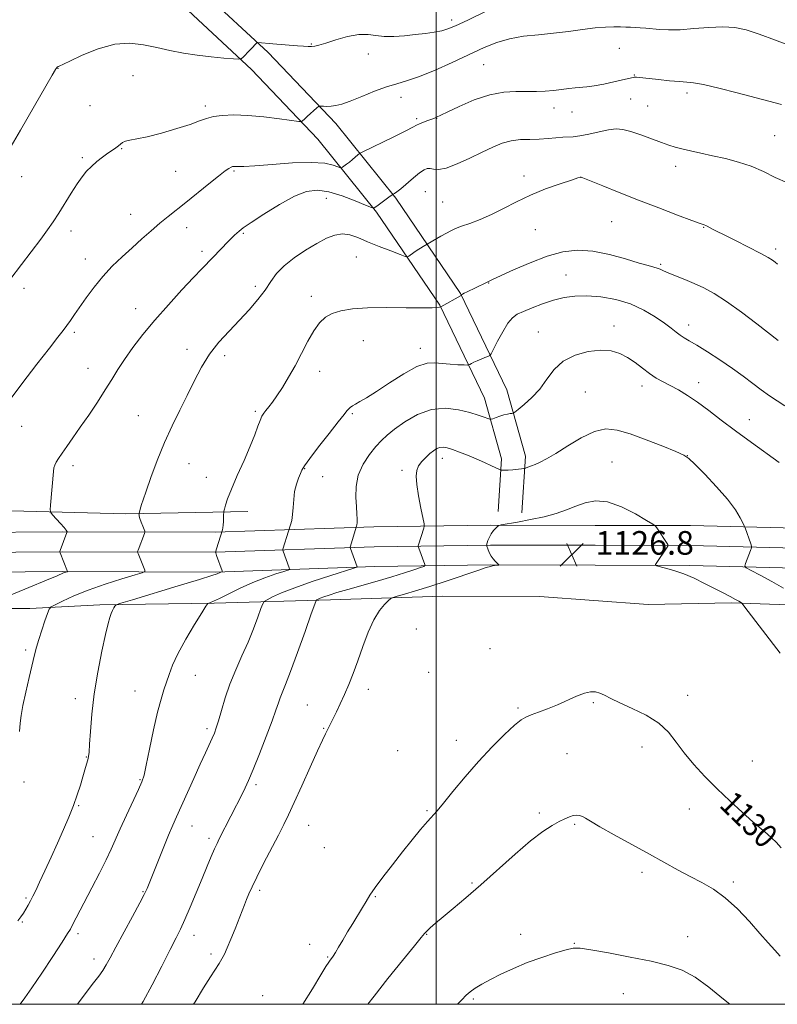
# Model space of a CAD drawing. Extents: x 2197300 to 2200200, y 354800 to 357700.
# Drawn here: x 2199359 to 2199615, y 355000 to 355333 of the extents above; entities that cross this region are included whole.
import ezdxf

# ---------------------------------------------------------------- set-up
doc = ezdxf.new("R2010")
doc.units = 0
doc.header["$MEASUREMENT"] = 0
for name, color, linetype, lineweight in [('32000', 7, 'Continuous', 0), ('DTM HARD BREAKLINE', 7, 'Continuous', 0), ('DTM SPOT ELEVATION', 2, 'Continuous', 13), ('INDEX CONTOUR', 41, 'Continuous', 13), ('INDEX CONTOUR LABEL', 244, 'Continuous', 0), ('INTERMEDIATE CONTOUR', 44, 'Continuous', 0), ('SPOT ELEVATION', 7, 'Continuous', 0)]:
    doc.layers.add(name, color=color, linetype=linetype, lineweight=lineweight)
doc.styles.add('Style-ITALICS', font='ITALICS.shx')

# ---------------------------------------------------------------- blocks, each defined once
blk = doc.blocks.new('SPOT')
at = {"layer": 'SPOT ELEVATION'}
for p, q in [((-3.91, -3.91), (3.82, 3.81)), ((-1.65, 3.77), (1.72, -3.93))]:
    blk.add_line(p, q, dxfattribs=at)

msp = doc.modelspace()

# ---------------------------------------------------------------- linework, layer by layer
at = {"layer": '32000', "flags": 128}
for points in [[(2197500, 355000), (2200000, 355000), (2200000, 357500), (2197500, 357500), (2197500, 355000)], [(2199500, 357500), (2199500, 355000)]]:
    msp.add_lwpolyline(points, dxfattribs=at)
at = {"layer": 'DTM HARD BREAKLINE'}
for points in [[(2199528.94, 355166.29, 1125.51), (2199530.13, 355185.44, 1123.58), (2199523.86, 355207.87, 1121.14), (2199508.18, 355240.52, 1117.94), (2199486.27, 355272.77, 1114.18), (2199466.01, 355297.96, 1110.56), (2199443.14, 355322.01, 1108.3), (2199420.97, 355342.67, 1106.51), (2199394.1, 355359.43, 1105.48), (2199363.08, 355377.94, 1103.55), (2199334.06, 355394.39, 1101.81), (2199306.52, 355408.25, 1098.89), (2199283.99, 355418.39, 1097.95), (2199266.04, 355414.13, 1098.05), (2199254.34, 355402.5, 1098.14), (2199248.74, 355388.59, 1098.42), (2199251.27, 355367.98, 1098.57), (2199257.89, 355357.6, 1098.8), (2199270.72, 355349.45, 1099.27), (2199283.48, 355347.4, 1100.49), (2199314.41, 355351.67, 1102.52), (2199353.59, 355355.74, 1103.41)], [(2199520.96, 355166.78, 1125.51), (2199522.06, 355184.59, 1123.58), (2199516.34, 355205.04, 1121.14), (2199501.23, 355236.52, 1117.94), (2199479.83, 355268.01, 1114.18), (2199459.98, 355292.69, 1110.56), (2199437.51, 355316.32, 1108.3), (2199416.08, 355336.29, 1106.51), (2199389.93, 355352.6, 1105.48), (2199359.06, 355371.02, 1103.55), (2199330.29, 355387.33, 1101.81), (2199303.08, 355401.03, 1098.89), (2199283.19, 355409.98, 1097.95), (2199270.08, 355406.87, 1098.05), (2199261.15, 355397.99, 1098.14), (2199256.93, 355387.52, 1098.42), (2199258.99, 355370.75, 1098.57), (2199263.68, 355363.4, 1098.8), (2199273.62, 355357.09, 1099.27), (2199283.57, 355355.49, 1100.49), (2199313.45, 355359.61, 1102.52), (2199352.76, 355363.7, 1103.41)], [(2198507.24, 355160.48, 1043.56), (2198537.87, 355161.8, 1046.16), (2198595.54, 355162.96, 1049.57), (2198667.62, 355162.12, 1053.89), (2198729.88, 355161.96, 1057.17), (2198803.93, 355161.11, 1061.49), (2198860.95, 355162.27, 1065.69), (2198913.37, 355163.45, 1070.54), (2198978.92, 355167.21, 1075.91), (2199030.03, 355166.42, 1082), (2199083.77, 355166.29, 1088.1), (2199138.81, 355166.14, 1093.87), (2199206.31, 355165.31, 1098.58), (2199273.81, 355165.79, 1106.58), (2199330.17, 355167.61, 1111.43), (2199395.02, 355165.98, 1115.69), (2199436.25, 355166.76, 1118.57)], [(2200000, 355159.157, 1116.866), (2199974.42, 355159.65, 1117.8), (2199921.97, 355158.47, 1119.5), (2199850.68, 355159.31, 1119.44), (2199769.36, 355160.83, 1119.11), (2199691.98, 355160.38, 1119.83), (2199644.24, 355160.5, 1120.81), (2199585.92, 355161.96, 1125.47), (2199553.74, 355162.05, 1126.91), (2199518.3, 355162.14, 1125.92), (2199478.86, 355161.58, 1122.52), (2199425.16, 355159.76, 1117.8), (2199373.48, 355159.89, 1113.87), (2199310.51, 355159.4, 1109.02), (2199241.64, 355158.26, 1102.07), (2199167.65, 355156.49, 1094.01), (2199108.71, 355156.64, 1087.79), (2199024.82, 355155.55, 1078.81), (2198959.95, 355155.72, 1073.11), (2198868.18, 355154.64, 1065.7), (2198781.69, 355154.21, 1060), (2198708.98, 355153.74, 1055.22), (2198602.18, 355154.02, 1048.27), (2198514.99, 355154.86, 1042.78)], [(2200000, 355152.406, 1117.064), (2199974.43, 355152.9, 1118), (2199922.01, 355151.72, 1119.7), (2199850.58, 355152.56, 1119.64), (2199769.32, 355154.08, 1119.31), (2199691.99, 355153.63, 1120.03), (2199644.15, 355153.75, 1121.01), (2199585.83, 355155.21, 1125.67), (2199553.72, 355155.3, 1127.11), (2199518.34, 355155.39, 1126.12), (2199479.02, 355154.83, 1122.72), (2199425.27, 355153.01, 1118), (2199373.5, 355153.14, 1114.07), (2199310.59, 355152.65, 1109.22), (2199241.78, 355151.51, 1102.27), (2199167.72, 355149.74, 1094.21), (2199108.75, 355149.89, 1087.99), (2199024.86, 355148.8, 1079.01), (2198959.98, 355148.97, 1073.31), (2198868.24, 355147.89, 1065.9), (2198781.73, 355147.46, 1060.2), (2198708.99, 355146.99, 1055.42), (2198602.17, 355147.27, 1048.47), (2198515.01, 355147.36, 1042.98)], [(2200000, 355145.654, 1116.861), (2199974.44, 355146.15, 1117.8), (2199922.05, 355144.97, 1119.5), (2199850.48, 355145.81, 1119.44), (2199769.28, 355147.33, 1119.11), (2199692, 355146.88, 1119.83), (2199644.06, 355147, 1120.81), (2199585.74, 355148.46, 1125.47), (2199553.7, 355148.55, 1126.91), (2199518.38, 355148.64, 1125.92), (2199479.18, 355148.08, 1122.52), (2199425.38, 355146.26, 1117.8), (2199373.52, 355146.39, 1113.87), (2199310.67, 355145.9, 1109.02), (2199241.92, 355144.76, 1102.07), (2199167.79, 355142.99, 1094.01), (2199108.79, 355143.14, 1087.79), (2199024.9, 355142.05, 1078.81), (2198960.01, 355142.22, 1073.11), (2198868.3, 355141.14, 1065.7), (2198781.77, 355140.71, 1060), (2198709, 355140.24, 1055.22), (2198602.16, 355140.52, 1048.27), (2198515.03, 355139.86, 1042.78)], [(2199222.35, 355135.54, 1101.66), (2199245.29, 355135.48, 1105.07), (2199272.15, 355134.75, 1108.15), (2199290.5, 355134.05, 1110.97), (2199302.29, 355132.71, 1112.74), (2199337.03, 355133.93, 1113.39), (2199362.59, 355133.86, 1115.36), (2199386.18, 355135.11, 1117.65), (2199424.85, 355135.67, 1120.14), (2199464.17, 355136.88, 1124.54), (2199502.18, 355138.09, 1127.22), (2199534.95, 355138.01, 1128.6), (2199571.64, 355135.29, 1128.6), (2199599.82, 355135.87, 1126.3), (2199638.48, 355134.46, 1123.03), (2199685.01, 355134.34, 1121.52), (2199743.99, 355134.19, 1121.06), (2199829.18, 355135.94, 1120.41), (2199900.3, 355135.87, 1120.41), (2199927.55, 355135.67, 1121.72), (2199947.14, 355135.8, 1122.5), (2199971.63, 355135.1, 1122.44), (2200000, 355135.026, 1120.463)]]:
    msp.add_polyline3d(points, dxfattribs=at)
at = {"layer": 'DTM SPOT ELEVATION'}
for p in [(2199505.25, 355332.98, 1107.57), (2199457.74, 355324.94, 1107.9), (2199477.04, 355321.56, 1108.58), (2199561.86, 355323.46, 1110.89), (2199516.04, 355317.88, 1110.96), (2199372.06, 355316.65, 1108.04), (2199397.47, 355314.21, 1109.11), (2199567, 355314.45, 1111.92), (2199584.82, 355308.29, 1112.41), (2199488.01, 355306.91, 1110.63), (2199565.73, 355306.25, 1112.81), (2199382.94, 355304.06, 1108.47), (2199421.94, 355303.94, 1109.62), (2199539.85, 355303.3, 1112.6), (2199545.88, 355301.95, 1112.69), (2199571.54, 355303.88, 1113.06), (2199493.31, 355299.63, 1111.75), (2199500.16, 355299.76, 1112.04), (2199614.46, 355293.88, 1113.05), (2199393.65, 355289.47, 1110.11), (2199380.31, 355286.44, 1109.76), (2199411.86, 355281.8, 1111.09), (2199431.56, 355281.95, 1112.18), (2199581, 355283.46, 1114.53), (2199359.72, 355279.98, 1108.59), (2199529.65, 355280.2, 1115.56), (2199548.99, 355279.83, 1116.01), (2199496.35, 355275, 1114.98), (2199462.82, 355272.65, 1114.74), (2199502.2, 355271.45, 1115.06), (2199396.59, 355267.27, 1111.29), (2199559.33, 355264.82, 1116.95), (2199376.49, 355261.67, 1110.54), (2199415.6, 355262.75, 1112.59), (2199533.49, 355262.08, 1116.86), (2199590.4, 355262.84, 1116.08), (2199434.78, 355260.8, 1114.18), (2199420.8, 355254.73, 1113.63), (2199614.73, 355255.58, 1115.64), (2199381.33, 355252.15, 1111.36), (2199472.94, 355252.89, 1117.04), (2199575.92, 355250.37, 1117.8), (2199543.88, 355246.74, 1119.14), (2199360.58, 355242.29, 1110.48), (2199438.77, 355242.97, 1115.53), (2199517.74, 355244.09, 1118.05), (2199457.78, 355239.53, 1117.65), (2199398.31, 355235.36, 1113.32), (2199560.13, 355229.44, 1121.49), (2199585.33, 355229.79, 1119.44), (2199377.53, 355227.34, 1112.27), (2199475.35, 355224.5, 1118.65), (2199534.51, 355227.51, 1121.21), (2199415.74, 355221.59, 1115.44), (2199494.65, 355221.9, 1119.48), (2199428.48, 355219.5, 1116.49), (2199382.2, 355215.2, 1113.26), (2199460.54, 355214.12, 1118.53), (2199569.6, 355209.14, 1122.54), (2199588.75, 355210.33, 1121.4), (2199550.42, 355207.15, 1123.08), (2199399.26, 355199.21, 1115.13), (2199438.82, 355200.6, 1117.76), (2199471.55, 355199.8, 1120.19), (2199605.83, 355197.77, 1121.26), (2199359.79, 355195.5, 1112.76), (2199502.05, 355184.71, 1124.58), (2199584.93, 355185.66, 1123.98), (2199377.12, 355182.28, 1114.42), (2199416.33, 355182.95, 1116.84), (2199455.48, 355181.2, 1120.08), (2199559.43, 355183.45, 1125.03), (2199422.19, 355178.25, 1117.37), (2199461.61, 355178.55, 1120.93), (2199488.37, 355180.61, 1123.67), (2199493.22, 355126.97, 1127.46), (2199361.11, 355119.91, 1115.69), (2199518.11, 355120.37, 1128.68), (2199418.5, 355111.31, 1120.71), (2199497.42, 355112.27, 1128.17), (2199398.09, 355105.99, 1119.2), (2199477.05, 355106.55, 1126.59), (2199585.06, 355104.59, 1129.34), (2199377.98, 355103.45, 1117.54), (2199456.38, 355101.22, 1125.08), (2199553.15, 355102, 1130.18), (2199527.68, 355100.27, 1129.8), (2199422.45, 355093.27, 1121.65), (2199461.88, 355093.34, 1125.87), (2199506.83, 355089.3, 1129.39), (2199486.94, 355085.87, 1128.28), (2199544.16, 355084.84, 1130.89), (2199569.62, 355087.07, 1130.64), (2199381.61, 355083.69, 1117.92), (2199606.89, 355082.32, 1128.83), (2199360.59, 355075.2, 1116.25), (2199399.85, 355075.96, 1119.89), (2199439.03, 355074.32, 1124.32), (2199379.08, 355067.16, 1118.14), (2199496.84, 355065.55, 1129.82), (2199534.85, 355064.69, 1131.7), (2199585.53, 355066.06, 1130.86), (2199417.42, 355060.28, 1122.78), (2199456.87, 355060.51, 1126.88), (2199546.83, 355060.88, 1132.18), (2199383.86, 355056.75, 1119.08), (2199423.14, 355056.18, 1123.63), (2199462.19, 355053.04, 1127.72), (2199569.59, 355044.64, 1132.39), (2199512.1, 355041.06, 1131.82), (2199600.51, 355041.42, 1131.66), (2199400.8, 355038.11, 1121.89), (2199440.27, 355038.61, 1126.35), (2199361.23, 355036, 1117.78), (2199479.38, 355036.39, 1130.21), (2199359.98, 355027.8, 1118.12), (2199378.8, 355023.94, 1120.36), (2199418.08, 355023.28, 1124.61), (2199496.7, 355023.67, 1132.07), (2199528.55, 355023.68, 1133.42), (2199584.97, 355022.93, 1133.36), (2199457.14, 355020.25, 1128.97), (2199546.7, 355020.64, 1133.93), (2199384.25, 355015.32, 1121.45), (2199423.85, 355017.06, 1125.48), (2199463.23, 355016.01, 1129.86), (2199441.24, 355002.89, 1128.36), (2199512.58, 355001.77, 1134.23), (2199563.27, 355003.59, 1134.79)]:
    msp.add_point(p, dxfattribs=at)
at = {"layer": 'INDEX CONTOUR'}
for points in [[(2199620.952, 355323.817, 1110), (2199614.757, 355326.256, 1110), (2199609.212, 355328.253, 1110), (2199604.788, 355329.661, 1110), (2199600.957, 355330.481, 1110), (2199596.937, 355330.748, 1110), (2199592.188, 355330.541, 1110), (2199587.131, 355330.111, 1110), (2199582.426, 355329.749, 1110), (2199578.584, 355329.677, 1110), (2199575.523, 355329.826, 1110), (2199570.855, 355330.25, 1110), (2199568.963, 355330.394, 1110), (2199567.281, 355330.498, 1110), (2199565.73, 355330.572, 1110), (2199564.135, 355330.625, 1110), (2199562.295, 355330.668, 1110), (2199560.024, 355330.694, 1110), (2199557.199, 355330.621, 1110), (2199553.71, 355330.348, 1110), (2199549.503, 355329.818, 1110), (2199544.751, 355329.155, 1110), (2199539.681, 355328.527, 1110), (2199534.52, 355328.032, 1110), (2199529.479, 355327.504, 1110), (2199524.771, 355326.706, 1110), (2199520.476, 355325.442, 1110), (2199516.156, 355323.671, 1110), (2199505.416, 355318.693, 1110), (2199499.353, 355315.987, 1110), (2199493.977, 355313.78, 1110), (2199489.916, 355312.398, 1110), (2199486.611, 355311.464, 1110), (2199483.207, 355310.427, 1110), (2199479.111, 355308.897, 1110), (2199474.772, 355307.143, 1110), (2199470.904, 355305.599, 1110), (2199468.041, 355304.598, 1110), (2199466.001, 355304.07, 1110), (2199464.425, 355303.852, 1110), (2199463.031, 355303.794, 1110), (2199461.851, 355303.82, 1110), (2199460.997, 355303.873, 1110), (2199460.51, 355303.881, 1110), (2199460.143, 355303.722, 1110), (2199459.587, 355303.259, 1110), (2199456.331, 355300.381, 1110), (2199455.506, 355299.62, 1110), (2199454.645, 355298.78, 1110), (2199454.361, 355298.632, 1110), (2199453.457, 355298.688, 1110), (2199446.995, 355299.564, 1110), (2199441.679, 355300.209, 1110), (2199436.232, 355300.711, 1110), (2199431.498, 355300.891, 1110), (2199427.633, 355300.758, 1110), (2199424.618, 355300.364, 1110), (2199422.299, 355299.745, 1110), (2199419.97, 355298.876, 1110), (2199416.784, 355297.711, 1110), (2199412.217, 355296.265, 1110), (2199407.012, 355294.778, 1110), (2199402.235, 355293.547, 1110), (2199398.715, 355292.781, 1110), (2199396.366, 355292.338, 1110), (2199394.87, 355291.989, 1110), (2199393.913, 355291.549, 1110), (2199393.225, 355291.013, 1110), (2199392.542, 355290.417, 1110), (2199391.639, 355289.776, 1110), (2199390.447, 355289.004, 1110), (2199388.938, 355287.992, 1110), (2199387.122, 355286.67, 1110), (2199385.184, 355285.132, 1110), (2199383.341, 355283.511, 1110), (2199381.74, 355281.872, 1110), (2199380.22, 355279.991, 1110), (2199378.541, 355277.575, 1110), (2199376.546, 355274.458, 1110), (2199372.302, 355267.658, 1110), (2199370.424, 355264.773, 1110), (2199368.507, 355262.01, 1110), (2199366.207, 355258.878, 1110), (2199359.751, 355250.355, 1110), (2199355.828, 355245.098, 1110)], [(2199617.851, 355202.514, 1120), (2199615.324, 355204.156, 1120), (2199612.676, 355205.91, 1120), (2199609.911, 355207.853, 1120), (2199607.001, 355210.045, 1120), (2199603.799, 355212.488, 1120), (2199600.13, 355215.17, 1120), (2199595.948, 355218.018, 1120), (2199591.743, 355220.736, 1120), (2199588.136, 355222.969, 1120), (2199585.575, 355224.477, 1120), (2199583.818, 355225.492, 1120), (2199582.451, 355226.361, 1120), (2199581.081, 355227.389, 1120), (2199579.402, 355228.719, 1120), (2199577.13, 355230.455, 1120), (2199574.047, 355232.617, 1120), (2199570.203, 355234.907, 1120), (2199565.716, 355236.945, 1120), (2199560.754, 355238.424, 1120), (2199555.695, 355239.328, 1120), (2199550.967, 355239.713, 1120), (2199546.872, 355239.63, 1120), (2199543.208, 355239.118, 1120), (2199539.644, 355238.212, 1120), (2199535.972, 355236.981, 1120), (2199532.466, 355235.635, 1120), (2199529.518, 355234.418, 1120), (2199527.385, 355233.443, 1120), (2199525.77, 355232.299, 1120), (2199524.238, 355230.443, 1120), (2199522.486, 355227.572, 1120), (2199520.739, 355224.339, 1120), (2199519.356, 355221.639, 1120), (2199518.565, 355220.124, 1120), (2199518.075, 355219.491, 1120), (2199517.467, 355219.199, 1120), (2199516.436, 355218.807, 1120), (2199515.134, 355218.296, 1120), (2199513.827, 355217.746, 1120), (2199512.74, 355217.232, 1120), (2199511.919, 355216.803, 1120), (2199511.371, 355216.492, 1120), (2199511.02, 355216.327, 1120), (2199510.503, 355216.282, 1120), (2199509.372, 355216.316, 1120), (2199507.338, 355216.401, 1120), (2199504.728, 355216.555, 1120), (2199502.023, 355216.806, 1120), (2199499.531, 355217.085, 1120), (2199496.865, 355216.933, 1120), (2199493.466, 355215.794, 1120), (2199489.013, 355213.35, 1120), (2199484.142, 355210.23, 1120), (2199479.725, 355207.303, 1120), (2199476.443, 355205.238, 1120), (2199474.194, 355203.934, 1120), (2199472.683, 355203.09, 1120), (2199471.642, 355202.449, 1120), (2199470.912, 355201.909, 1120), (2199470.361, 355201.411, 1120), (2199469.8, 355200.804, 1120), (2199468.795, 355199.576, 1120), (2199466.86, 355197.126, 1120), (2199463.749, 355193.156, 1120), (2199460.195, 355188.583, 1120), (2199457.179, 355184.629, 1120), (2199455.416, 355182.177, 1120), (2199454.575, 355180.763, 1120), (2199454.061, 355179.585, 1120), (2199453.412, 355177.992, 1120), (2199452.693, 355175.927, 1120), (2199452.1, 355173.489, 1120), (2199451.77, 355170.804, 1120), (2199451.599, 355168.11, 1120), (2199451.418, 355165.675, 1120), (2199451.113, 355163.72, 1120), (2199450.749, 355162.274, 1120), (2199450.032, 355160.1, 1120), (2199448.111, 355153.949, 1120), (2199448.106, 355153.659, 1120), (2199448.225, 355153.289, 1120), (2199450.234, 355147.728, 1120), (2199450.314, 355147.267, 1120), (2199449.835, 355146.938, 1120), (2199448.387, 355146.457, 1120), (2199445.7, 355145.594, 1120), (2199442.066, 355144.33, 1120), (2199437.917, 355142.701, 1120), (2199433.686, 355140.791, 1120), (2199429.805, 355138.891, 1120), (2199426.707, 355137.342, 1120), (2199424.701, 355136.394, 1120), (2199423.588, 355135.932, 1120), (2199423.043, 355135.749, 1120), (2199422.713, 355135.555, 1120), (2199422.113, 355134.714, 1120), (2199420.73, 355132.504, 1120), (2199418.267, 355128.508, 1120), (2199415.293, 355123.517, 1120), (2199412.597, 355118.629, 1120), (2199410.77, 355114.697, 1120), (2199409.624, 355111.602, 1120), (2199408.776, 355108.984, 1120), (2199407.9, 355106.426, 1120), (2199406.898, 355103.287, 1120), (2199405.724, 355098.866, 1120), (2199404.38, 355092.834, 1120), (2199403.044, 355086.338, 1120), (2199401.936, 355080.895, 1120), (2199401.167, 355077.525, 1120), (2199400.418, 355075.273, 1120), (2199399.257, 355072.688, 1120), (2199395.202, 355063.972, 1120), (2199393.124, 355059.42, 1120), (2199390.058, 355052.522, 1120), (2199388.342, 355048.897, 1120), (2199386.063, 355044.364, 1120), (2199383.507, 355039.42, 1120), (2199376.899, 355026.703, 1120), (2199376.234, 355025.458, 1120), (2199375.295, 355023.91, 1120), (2199373.44, 355021.035, 1120), (2199370.295, 355016.229, 1120), (2199366.556, 355010.563, 1120), (2199363.186, 355005.527, 1120), (2199360.895, 355002.22, 1120), (2199359.233, 354999.999, 1120)], [(2199616.603, 355052.963, 1130), (2199614.897, 355054.844, 1130), (2199613.448, 355056.251, 1130), (2199611.862, 355057.661, 1130), (2199609.84, 355059.403, 1130), (2199607.104, 355061.779, 1130), (2199603.493, 355064.984, 1130), (2199599.305, 355068.805, 1130), (2199594.951, 355072.928, 1130), (2199590.801, 355077.076, 1130), (2199587.045, 355081.137, 1130), (2199583.832, 355085.034, 1130), (2199581.174, 355088.699, 1130), (2199578.543, 355092.077, 1130), (2199575.279, 355095.121, 1130), (2199570.978, 355097.789, 1130), (2199566.278, 355100.068, 1130), (2199562.072, 355101.951, 1130), (2199559.032, 355103.437, 1130), (2199556.938, 355104.547, 1130), (2199555.348, 355105.305, 1130), (2199553.855, 355105.719, 1130), (2199552.186, 355105.723, 1130), (2199550.108, 355105.23, 1130), (2199547.457, 355104.212, 1130), (2199541.02, 355101.377, 1130), (2199537.656, 355100.009, 1130), (2199534.563, 355098.833, 1130), (2199532.056, 355097.91, 1130), (2199530.274, 355097.195, 1130), (2199528.652, 355096.214, 1130), (2199526.445, 355094.39, 1130), (2199523.113, 355091.295, 1130), (2199518.912, 355087.118, 1130), (2199514.305, 355082.2, 1130), (2199509.74, 355076.938, 1130), (2199505.634, 355071.973, 1130), (2199502.393, 355068.003, 1130), (2199500.247, 355065.455, 1130), (2199497.019, 355061.824, 1130), (2199494.707, 355059.125, 1130), (2199491.811, 355055.637, 1130), (2199488.545, 355051.584, 1130), (2199485.147, 355047.238, 1130), (2199481.96, 355043.043, 1130), (2199479.353, 355039.488, 1130), (2199477.557, 355036.884, 1130), (2199476.26, 355034.834, 1130), (2199475.011, 355032.764, 1130), (2199471.72, 355027.384, 1130), (2199469.954, 355024.467, 1130), (2199468.341, 355021.735, 1130), (2199466.961, 355019.367, 1130), (2199465.87, 355017.523, 1130), (2199465.095, 355016.297, 1130), (2199464.548, 355015.513, 1130), (2199464.107, 355014.925, 1130), (2199463.604, 355014.218, 1130), (2199462.678, 355012.782, 1130), (2199460.926, 355009.934, 1130), (2199458.087, 355005.27, 1130), (2199454.827, 354999.999, 1130)]]:
    msp.add_polyline3d(points, dxfattribs=at)
at = {"layer": 'INTERMEDIATE CONTOUR'}
for points in [[(2199516.909, 355336.048, 1108), (2199510.612, 355333.011, 1108), (2199506.502, 355331.062, 1108), (2199503.953, 355329.998, 1108), (2199501.861, 355329.408, 1108), (2199499.332, 355328.944, 1108), (2199496.294, 355328.511, 1108), (2199492.881, 355328.086, 1108), (2199489.254, 355327.669, 1108), (2199485.667, 355327.389, 1108), (2199482.403, 355327.402, 1108), (2199479.609, 355327.769, 1108), (2199476.91, 355328.154, 1108), (2199473.799, 355328.126, 1108), (2199469.977, 355327.396, 1108), (2199465.99, 355326.266, 1108), (2199462.59, 355325.182, 1108), (2199460.323, 355324.495, 1108), (2199458.897, 355324.165, 1108), (2199457.812, 355324.059, 1108), (2199456.62, 355324.063, 1108), (2199455.086, 355324.147, 1108), (2199453.024, 355324.303, 1108), (2199444.744, 355324.989, 1108), (2199439.632, 355325.446, 1108), (2199439.41, 355325.417, 1108), (2199439.288, 355325.294, 1108), (2199439.087, 355325.04, 1108), (2199438.682, 355324.572, 1108), (2199437.96, 355323.792, 1108), (2199436.881, 355322.673, 1108), (2199434.699, 355320.456, 1108), (2199434.057, 355319.908, 1108), (2199433.205, 355319.752, 1108), (2199431.413, 355319.854, 1108), (2199428.175, 355320.108, 1108), (2199423.882, 355320.508, 1108), (2199419.147, 355321.078, 1108), (2199414.476, 355321.827, 1108), (2199409.932, 355322.72, 1108), (2199405.472, 355323.708, 1108), (2199401.016, 355324.671, 1108), (2199396.355, 355325.2, 1108), (2199391.244, 355324.813, 1108), (2199385.633, 355323.243, 1108), (2199380.258, 355321.079, 1108), (2199376.049, 355319.125, 1108), (2199372.234, 355317.327, 1108), (2199372.083, 355317.237, 1108), (2199371.945, 355317.139, 1108), (2199371.437, 355316.659, 1108), (2199371.296, 355316.503, 1108), (2199371.165, 355316.322, 1108), (2199370.091, 355314.396, 1108), (2199367.957, 355310.62, 1108), (2199364.162, 355303.968, 1108), (2199359.41, 355295.709, 1108), (2199354.679, 355287.586, 1108)], [(2199616.782, 355304.399, 1112), (2199601.719, 355308.357, 1112), (2199595.535, 355309.947, 1112), (2199590.388, 355311.178, 1112), (2199587.033, 355311.808, 1112), (2199584.71, 355312.039, 1112), (2199582.276, 355312.18, 1112), (2199578.922, 355312.47, 1112), (2199575.164, 355312.859, 1112), (2199567.678, 355313.665, 1112), (2199567.271, 355313.694, 1112), (2199566.962, 355313.682, 1112), (2199566.611, 355313.619, 1112), (2199563.019, 355312.751, 1112), (2199560.061, 355312.068, 1112), (2199556.619, 355311.321, 1112), (2199553.4, 355310.718, 1112), (2199550.921, 355310.4, 1112), (2199547.023, 355310.124, 1112), (2199544.827, 355309.865, 1112), (2199542.351, 355309.528, 1112), (2199539.68, 355309.202, 1112), (2199536.873, 355308.964, 1112), (2199533.87, 355308.834, 1112), (2199530.586, 355308.825, 1112), (2199526.929, 355308.873, 1112), (2199522.79, 355308.649, 1112), (2199518.059, 355307.752, 1112), (2199512.788, 355305.96, 1112), (2199507.693, 355303.766, 1112), (2199503.654, 355301.841, 1112), (2199499.871, 355300.004, 1112), (2199499.6, 355299.89, 1112), (2199499.167, 355299.728, 1112), (2199497.104, 355298.988, 1112), (2199495.637, 355298.443, 1112), (2199494.33, 355297.917, 1112), (2199493.35, 355297.446, 1112), (2199492.068, 355296.761, 1112), (2199489.661, 355295.522, 1112), (2199485.661, 355293.548, 1112), (2199474.961, 355288.361, 1112), (2199474.004, 355287.837, 1112), (2199473.464, 355287.411, 1112), (2199471.679, 355285.868, 1112), (2199470.616, 355284.979, 1112), (2199469.654, 355284.21, 1112), (2199468.303, 355283.188, 1112), (2199467.96, 355282.984, 1112), (2199467.55, 355283.028, 1112), (2199466.723, 355283.358, 1112), (2199465.109, 355283.953, 1112), (2199462.267, 355284.559, 1112), (2199457.738, 355284.86, 1112), (2199451.401, 355284.65, 1112), (2199444.499, 355284.139, 1112), (2199438.611, 355283.651, 1112), (2199434.923, 355283.425, 1112), (2199433.036, 355283.407, 1112), (2199432.158, 355283.469, 1112), (2199431.604, 355283.497, 1112), (2199431.133, 355283.434, 1112), (2199430.613, 355283.242, 1112), (2199429.874, 355282.835, 1112), (2199428.583, 355281.94, 1112), (2199426.373, 355280.24, 1112), (2199423.051, 355277.57, 1112), (2199415.299, 355271.283, 1112), (2199409.272, 355266.493, 1112), (2199406.535, 355264.26, 1112), (2199403.579, 355261.739, 1112), (2199400.409, 355258.95, 1112), (2199397.102, 355255.984, 1112), (2199393.739, 355252.909, 1112), (2199390.414, 355249.686, 1112), (2199387.224, 355246.247, 1112), (2199384.267, 355242.596, 1112), (2199381.634, 355239.013, 1112), (2199377.655, 355233.341, 1112), (2199376.245, 355231.367, 1112), (2199375.028, 355229.687, 1112), (2199373.78, 355227.992, 1112), (2199372.018, 355225.667, 1112), (2199369.189, 355222.022, 1112), (2199364.954, 355216.609, 1112), (2199359.817, 355209.962, 1112), (2199354.493, 355202.859, 1112)], [(2199618.812, 355277.889, 1114), (2199614.649, 355279.748, 1114), (2199610.611, 355281.713, 1114), (2199606.495, 355283.52, 1114), (2199602.165, 355284.973, 1114), (2199597.755, 355286.126, 1114), (2199593.467, 355287.097, 1114), (2199589.491, 355287.981, 1114), (2199585.978, 355288.773, 1114), (2199583.065, 355289.447, 1114), (2199580.774, 355290.013, 1114), (2199578.648, 355290.639, 1114), (2199576.111, 355291.529, 1114), (2199569.125, 355294.189, 1114), (2199565.752, 355295.352, 1114), (2199563.104, 355296.009, 1114), (2199560.8, 355296.155, 1114), (2199558.247, 355295.856, 1114), (2199555.054, 355295.211, 1114), (2199551.632, 355294.448, 1114), (2199548.589, 355293.829, 1114), (2199546.347, 355293.539, 1114), (2199542.757, 355293.376, 1114), (2199540.484, 355293.16, 1114), (2199537.783, 355292.887, 1114), (2199534.79, 355292.69, 1114), (2199531.635, 355292.64, 1114), (2199528.432, 355292.555, 1114), (2199525.291, 355292.193, 1114), (2199522.251, 355291.355, 1114), (2199519.08, 355290.043, 1114), (2199515.473, 355288.307, 1114), (2199511.29, 355286.266, 1114), (2199507.03, 355284.321, 1114), (2199503.356, 355282.945, 1114), (2199500.761, 355282.454, 1114), (2199499.06, 355282.558, 1114), (2199497.899, 355282.812, 1114), (2199496.932, 355282.82, 1114), (2199495.851, 355282.374, 1114), (2199494.354, 355281.317, 1114), (2199492.275, 355279.602, 1114), (2199487.976, 355275.922, 1114), (2199486.642, 355274.863, 1114), (2199485.892, 355274.348, 1114), (2199485.213, 355273.979, 1114), (2199485.112, 355273.896, 1114), (2199483.993, 355273.05, 1114), (2199479.863, 355269.991, 1114), (2199479.043, 355269.504, 1114), (2199478.065, 355269.609, 1114), (2199476.09, 355270.397, 1114), (2199472.568, 355271.853, 1114), (2199468.118, 355273.534, 1114), (2199463.649, 355274.894, 1114), (2199459.801, 355275.452, 1114), (2199456.146, 355274.996, 1114), (2199451.992, 355273.376, 1114), (2199446.929, 355270.612, 1114), (2199441.715, 355267.383, 1114), (2199437.392, 355264.529, 1114), (2199434.72, 355262.68, 1114), (2199433.318, 355261.623, 1114), (2199432.522, 355260.933, 1114), (2199431.76, 355260.233, 1114), (2199430.83, 355259.34, 1114), (2199429.621, 355258.12, 1114), (2199424.528, 355252.755, 1114), (2199420.726, 355248.843, 1114), (2199417.877, 355245.868, 1114), (2199413.952, 355241.687, 1114), (2199409.393, 355236.706, 1114), (2199404.826, 355231.516, 1114), (2199400.771, 355226.62, 1114), (2199397.338, 355222.166, 1114), (2199394.532, 355218.215, 1114), (2199392.288, 355214.749, 1114), (2199390.266, 355211.431, 1114), (2199388.058, 355207.843, 1114), (2199385.379, 355203.714, 1114), (2199382.443, 355199.353, 1114), (2199379.587, 355195.216, 1114), (2199377.096, 355191.673, 1114), (2199375.036, 355188.769, 1114), (2199373.42, 355186.463, 1114), (2199372.245, 355184.702, 1114), (2199371.45, 355183.375, 1114), (2199370.956, 355182.36, 1114), (2199370.681, 355181.47, 1114), (2199370.513, 355180.27, 1114), (2199369.498, 355168.892, 1114), (2199369.389, 355167.259, 1114), (2199369.583, 355166.399, 1114), (2199370.246, 355165.576, 1114), (2199372.871, 355162.676, 1114), (2199374.093, 355161.302, 1114), (2199374.8, 355160.471, 1114), (2199375.09, 355160.09, 1114), (2199375.161, 355159.959, 1114), (2199375.171, 355159.88, 1114), (2199375.105, 355159.672, 1114), (2199372.742, 355153.528, 1114), (2199372.642, 355153.235, 1114), (2199372.643, 355153.031, 1114), (2199372.745, 355152.74, 1114), (2199375.223, 355146.395, 1114), (2199375.172, 355146.368, 1114), (2199374.369, 355146.112, 1114), (2199373.937, 355145.948, 1114), (2199371.733, 355145.002, 1114), (2199368.193, 355143.516, 1114), (2199362.234, 355141.043, 1114), (2199349.548, 355135.806, 1114)], [(2199615.401, 355250.459, 1116), (2199614.631, 355251.046, 1116), (2199613.73, 355251.716, 1116), (2199612.203, 355252.69, 1116), (2199609.576, 355254.157, 1116), (2199605.628, 355256.189, 1116), (2199601.178, 355258.409, 1116), (2199597.304, 355260.325, 1116), (2199594.816, 355261.569, 1116), (2199593.456, 355262.272, 1116), (2199591.577, 355263.316, 1116), (2199591.107, 355263.546, 1116), (2199590.554, 355263.757, 1116), (2199589.257, 355264.213, 1116), (2199586.422, 355265.236, 1116), (2199581.541, 355267.04, 1116), (2199575.23, 355269.42, 1116), (2199568.388, 355272.061, 1116), (2199561.859, 355274.658, 1116), (2199556.269, 355276.933, 1116), (2199548.975, 355279.898, 1116), (2199548.899, 355279.887, 1116), (2199548.705, 355279.84, 1116), (2199547.842, 355279.576, 1116), (2199545.692, 355278.886, 1116), (2199541.872, 355277.622, 1116), (2199536.97, 355275.87, 1116), (2199531.817, 355273.777, 1116), (2199527.076, 355271.5, 1116), (2199522.756, 355269.237, 1116), (2199518.699, 355267.19, 1116), (2199514.822, 355265.522, 1116), (2199511.33, 355264.217, 1116), (2199508.506, 355263.218, 1116), (2199506.502, 355262.443, 1116), (2199504.968, 355261.733, 1116), (2199503.428, 355260.905, 1116), (2199501.557, 355259.849, 1116), (2199495.588, 355256.415, 1116), (2199494.614, 355255.831, 1116), (2199493.518, 355255.137, 1116), (2199492.426, 355254.394, 1116), (2199490.742, 355253.177, 1116), (2199490.262, 355252.923, 1116), (2199489.481, 355253.06, 1116), (2199487.731, 355253.704, 1116), (2199484.592, 355254.905, 1116), (2199480.646, 355256.441, 1116), (2199476.722, 355258.024, 1116), (2199473.459, 355259.383, 1116), (2199470.74, 355260.323, 1116), (2199468.257, 355260.666, 1116), (2199465.719, 355260.278, 1116), (2199462.91, 355259.184, 1116), (2199459.626, 355257.451, 1116), (2199455.801, 355255.174, 1116), (2199451.895, 355252.561, 1116), (2199448.499, 355249.848, 1116), (2199446.014, 355247.205, 1116), (2199444.066, 355244.531, 1116), (2199442.086, 355241.659, 1116), (2199439.622, 355238.467, 1116), (2199436.687, 355235.021, 1116), (2199433.408, 355231.433, 1116), (2199429.931, 355227.777, 1116), (2199426.484, 355223.977, 1116), (2199423.308, 355219.919, 1116), (2199420.568, 355215.525, 1116), (2199418.118, 355210.852, 1116), (2199415.731, 355205.991, 1116), (2199413.231, 355200.994, 1116), (2199410.655, 355195.742, 1116), (2199408.087, 355190.073, 1116), (2199405.633, 355183.999, 1116), (2199403.482, 355178.209, 1116), (2199401.839, 355173.567, 1116), (2199400.84, 355170.678, 1116), (2199400.325, 355169.132, 1116), (2199400.059, 355168.266, 1116), (2199399.486, 355166.165, 1116), (2199399.461, 355166.028, 1116), (2199399.455, 355165.898, 1116), (2199399.467, 355165.656, 1116), (2199399.553, 355165.183, 1116), (2199399.79, 355164.358, 1116), (2199400.217, 355163.14, 1116), (2199400.721, 355161.801, 1116), (2199401.15, 355160.694, 1116), (2199401.381, 355160.059, 1116), (2199401.415, 355159.691, 1116), (2199401.28, 355159.277, 1116), (2199399.142, 355153.658, 1116), (2199398.996, 355153.228, 1116), (2199398.995, 355152.936, 1116), (2199399.138, 355152.531, 1116), (2199401.391, 355146.9, 1116), (2199401.428, 355146.453, 1116), (2199400.583, 355146.031, 1116), (2199398.132, 355145.272, 1116), (2199393.659, 355143.917, 1116), (2199387.985, 355142.114, 1116), (2199382.238, 355140.111, 1116), (2199377.37, 355138.151, 1116), (2199373.632, 355136.441, 1116), (2199371.095, 355135.18, 1116), (2199369.724, 355134.424, 1116), (2199369.051, 355133.658, 1116), (2199368.498, 355132.227, 1116), (2199367.629, 355129.698, 1116), (2199366.566, 355126.538, 1116), (2199365.57, 355123.436, 1116), (2199364.822, 355120.846, 1116), (2199364.171, 355118.275, 1116), (2199362.318, 355110.556, 1116), (2199361.16, 355105.623, 1116), (2199360.192, 355101.14, 1116), (2199359.612, 355097.769, 1116), (2199359.308, 355095.071, 1116), (2199359.094, 355092.32, 1116)], [(2199615.662, 355224.628, 1118), (2199608.435, 355230.229, 1118), (2199603.222, 355234.177, 1118), (2199598.152, 355237.821, 1118), (2199593.971, 355240.508, 1118), (2199590.482, 355242.402, 1118), (2199587.258, 355243.873, 1118), (2199584.004, 355245.217, 1118), (2199580.953, 355246.43, 1118), (2199578.473, 355247.438, 1118), (2199576.804, 355248.188, 1118), (2199575.689, 355248.723, 1118), (2199574.744, 355249.105, 1118), (2199573.566, 355249.43, 1118), (2199571.68, 355249.909, 1118), (2199568.59, 355250.783, 1118), (2199564.015, 355252.169, 1118), (2199558.528, 355253.681, 1118), (2199552.919, 355254.807, 1118), (2199547.762, 355255.124, 1118), (2199542.786, 355254.554, 1118), (2199537.511, 355253.106, 1118), (2199531.695, 355250.893, 1118), (2199526.075, 355248.443, 1118), (2199519.031, 355245.193, 1118), (2199516.953, 355244.251, 1118), (2199513.287, 355242.45, 1118), (2199510.461, 355241.099, 1118), (2199509.42, 355240.583, 1118), (2199508.826, 355240.249, 1118), (2199508.574, 355240.062, 1118), (2199508.451, 355239.899, 1118), (2199508.379, 355239.864, 1118), (2199501.529, 355235.955, 1118), (2199501.423, 355235.933, 1118), (2199501.298, 355235.935, 1118), (2199501.082, 355235.921, 1118), (2199500.121, 355235.784, 1118), (2199498.555, 355235.695, 1118), (2199495.254, 355235.655, 1118), (2199489.786, 355235.688, 1118), (2199483.161, 355235.709, 1118), (2199476.747, 355235.603, 1118), (2199471.63, 355235.272, 1118), (2199467.766, 355234.665, 1118), (2199464.829, 355233.744, 1118), (2199462.502, 355232.443, 1118), (2199460.515, 355230.572, 1118), (2199458.609, 355227.914, 1118), (2199456.576, 355224.361, 1118), (2199452.218, 355216.051, 1118), (2199450.026, 355212.148, 1118), (2199447.949, 355208.718, 1118), (2199446.104, 355205.882, 1118), (2199444.576, 355203.714, 1118), (2199443.351, 355202.108, 1118), (2199442.391, 355200.915, 1118), (2199441.644, 355199.958, 1118), (2199441.011, 355198.949, 1118), (2199440.381, 355197.578, 1118), (2199439.63, 355195.555, 1118), (2199438.584, 355192.699, 1118), (2199437.058, 355188.851, 1118), (2199434.976, 355184.023, 1118), (2199432.709, 355178.902, 1118), (2199430.739, 355174.342, 1118), (2199429.433, 355171.011, 1118), (2199428.7, 355168.833, 1118), (2199428.337, 355167.541, 1118), (2199428.163, 355166.853, 1118), (2199428.096, 355166.392, 1118), (2199428.083, 355165.768, 1118), (2199428.067, 355164.702, 1118), (2199428.029, 355163.385, 1118), (2199427.948, 355162.126, 1118), (2199427.815, 355161.171, 1118), (2199427.664, 355160.524, 1118), (2199425.617, 355154.102, 1118), (2199425.387, 355153.292, 1118), (2199425.401, 355152.721, 1118), (2199425.668, 355151.899, 1118), (2199427.535, 355146.664, 1118), (2199427.589, 355146.361, 1118), (2199427.472, 355146.277, 1118), (2199426.897, 355146.085, 1118), (2199425.928, 355145.7, 1118), (2199424.127, 355145.091, 1118), (2199419.913, 355143.765, 1118), (2199412.697, 355141.558, 1118), (2199397.235, 355136.883, 1118), (2199393.27, 355135.673, 1118), (2199391.739, 355135.113, 1118), (2199391.326, 355134.722, 1118), (2199390.955, 355134.11, 1118), (2199390.482, 355133.252, 1118), (2199389.999, 355132.211, 1118), (2199389.55, 355130.925, 1118), (2199388.997, 355128.799, 1118), (2199388.151, 355125.113, 1118), (2199386.911, 355119.428, 1118), (2199385.516, 355112.416, 1118), (2199384.287, 355105.039, 1118), (2199383.47, 355098.167, 1118), (2199383.001, 355092.331, 1118), (2199382.744, 355087.977, 1118), (2199382.566, 355085.347, 1118), (2199382.383, 355083.856, 1118), (2199382.122, 355082.711, 1118), (2199381.72, 355081.254, 1118), (2199381.17, 355079.345, 1118), (2199380.47, 355076.975, 1118), (2199379.616, 355074.145, 1118), (2199378.567, 355070.9, 1118), (2199377.278, 355067.291, 1118), (2199375.716, 355063.363, 1118), (2199373.905, 355059.124, 1118), (2199371.887, 355054.573, 1118), (2199369.734, 355049.794, 1118), (2199367.644, 355045.214, 1118), (2199365.851, 355041.343, 1118), (2199364.517, 355038.543, 1118), (2199363.536, 355036.566, 1118), (2199362.732, 355035.015, 1118), (2199361.958, 355033.564, 1118), (2199361.17, 355032.165, 1118), (2199360.353, 355030.837, 1118), (2199359.479, 355029.575, 1118), (2199358.477, 355028.245, 1118)], [(2199615.953, 355183.321, 1122), (2199606.581, 355190.036, 1122), (2199601.21, 355193.978, 1122), (2199596.385, 355197.67, 1122), (2199592.148, 355200.955, 1122), (2199588.377, 355203.758, 1122), (2199584.968, 355206.036, 1122), (2199581.895, 355207.867, 1122), (2199579.148, 355209.357, 1122), (2199576.694, 355210.637, 1122), (2199574.405, 355211.901, 1122), (2199572.127, 355213.372, 1122), (2199569.739, 355215.181, 1122), (2199567.253, 355217.118, 1122), (2199564.712, 355218.891, 1122), (2199562.103, 355220.242, 1122), (2199559.187, 355221.061, 1122), (2199555.67, 355221.275, 1122), (2199551.418, 355220.813, 1122), (2199546.946, 355219.604, 1122), (2199542.929, 355217.579, 1122), (2199539.844, 355214.752, 1122), (2199537.367, 355211.474, 1122), (2199534.974, 355208.179, 1122), (2199532.308, 355205.255, 1122), (2199529.706, 355202.891, 1122), (2199527.663, 355201.229, 1122), (2199526.525, 355200.337, 1122), (2199525.988, 355199.996, 1122), (2199525.597, 355199.914, 1122), (2199524.969, 355199.84, 1122), (2199524.056, 355199.686, 1122), (2199522.887, 355199.409, 1122), (2199521.532, 355198.99, 1122), (2199520.207, 355198.524, 1122), (2199519.168, 355198.138, 1122), (2199518.562, 355197.936, 1122), (2199518.11, 355197.948, 1122), (2199517.425, 355198.186, 1122), (2199516.162, 355198.654, 1122), (2199514.158, 355199.333, 1122), (2199511.289, 355200.198, 1122), (2199507.511, 355201.134, 1122), (2199503.086, 355201.677, 1122), (2199498.352, 355201.272, 1122), (2199493.657, 355199.58, 1122), (2199489.365, 355197.116, 1122), (2199485.851, 355194.609, 1122), (2199483.334, 355192.589, 1122), (2199481.42, 355190.779, 1122), (2199479.563, 355188.701, 1122), (2199477.392, 355185.989, 1122), (2199475.243, 355182.714, 1122), (2199473.626, 355179.061, 1122), (2199472.903, 355175.238, 1122), (2199472.835, 355171.557, 1122), (2199473.031, 355168.356, 1122), (2199473.171, 355165.895, 1122), (2199473.216, 355164.127, 1122), (2199473.194, 355162.926, 1122), (2199473.134, 355162.17, 1122), (2199473.059, 355161.742, 1122), (2199470.874, 355154.719, 1122), (2199470.85, 355154.565, 1122), (2199470.929, 355154.267, 1122), (2199473.207, 355148.007, 1122), (2199473.093, 355147.871, 1122), (2199472.081, 355147.516, 1122), (2199464.279, 355145.043, 1122), (2199458.077, 355143.017, 1122), (2199452.155, 355140.953, 1122), (2199447.68, 355139.189, 1122), (2199444.66, 355137.822, 1122), (2199442.817, 355136.887, 1122), (2199441.841, 355136.307, 1122), (2199441.287, 355135.542, 1122), (2199440.68, 355133.934, 1122), (2199439.64, 355131.016, 1122), (2199438.163, 355127.066, 1122), (2199436.34, 355122.551, 1122), (2199434.282, 355117.867, 1122), (2199432.176, 355113.121, 1122), (2199430.227, 355108.351, 1122), (2199428.602, 355103.655, 1122), (2199427.312, 355099.373, 1122), (2199426.326, 355095.907, 1122), (2199425.59, 355093.496, 1122), (2199424.948, 355091.732, 1122), (2199424.216, 355090.046, 1122), (2199421.899, 355085.069, 1122), (2199420.145, 355081.251, 1122), (2199417.969, 355076.422, 1122), (2199412.159, 355063.438, 1122), (2199410.904, 355060.601, 1122), (2199409.485, 355057.251, 1122), (2199407.636, 355052.736, 1122), (2199402.2, 355039.228, 1122), (2199401.905, 355038.547, 1122), (2199401.21, 355037.149, 1122), (2199399.724, 355034.333, 1122), (2199397.24, 355029.731, 1122), (2199391.6, 355019.314, 1122), (2199389.695, 355015.757, 1122), (2199388.361, 355013.34, 1122), (2199387.192, 355011.467, 1122), (2199385.82, 355009.571, 1122), (2199384.025, 355007.22, 1122), (2199381.621, 355004.014, 1122), (2199378.71, 354999.999, 1122)], [(2199617.428, 355140.835, 1124), (2199613.428, 355143.065, 1124), (2199609.544, 355145.153, 1124), (2199606.507, 355146.755, 1124), (2199604.855, 355147.672, 1124), (2199604.353, 355148.284, 1124), (2199604.569, 355149.114, 1124), (2199606.298, 355153.572, 1124), (2199606.587, 355154.399, 1124), (2199606.595, 355154.982, 1124), (2199606.328, 355155.822, 1124), (2199604.413, 355161.213, 1124), (2199604.142, 355161.856, 1124), (2199603.676, 355162.844, 1124), (2199602.773, 355164.634, 1124), (2199601.153, 355167.308, 1124), (2199598.525, 355170.851, 1124), (2199594.811, 355175.11, 1124), (2199590.79, 355179.366, 1124), (2199587.448, 355182.759, 1124), (2199585.394, 355184.719, 1124), (2199583.701, 355185.834, 1124), (2199581.06, 355186.982, 1124), (2199576.579, 355188.801, 1124), (2199571.032, 355190.983, 1124), (2199565.61, 355192.982, 1124), (2199561.189, 355194.303, 1124), (2199557.383, 355194.656, 1124), (2199553.49, 355193.802, 1124), (2199549.035, 355191.679, 1124), (2199544.445, 355188.916, 1124), (2199540.374, 355186.319, 1124), (2199537.315, 355184.511, 1124), (2199535.121, 355183.392, 1124), (2199533.487, 355182.683, 1124), (2199532.161, 355182.149, 1124), (2199530.411, 355181.476, 1124), (2199529.992, 355181.329, 1124), (2199529.579, 355181.247, 1124), (2199528.819, 355181.162, 1124), (2199525.849, 355180.863, 1124), (2199524.32, 355180.736, 1124), (2199523.215, 355180.681, 1124), (2199522.513, 355180.678, 1124), (2199522.11, 355180.696, 1124), (2199521.856, 355180.733, 1124), (2199521.428, 355180.907, 1124), (2199518.689, 355182.213, 1124), (2199516.276, 355183.334, 1124), (2199513.484, 355184.569, 1124), (2199510.576, 355185.768, 1124), (2199507.812, 355186.836, 1124), (2199505.45, 355187.688, 1124), (2199503.67, 355188.253, 1124), (2199502.332, 355188.506, 1124), (2199501.219, 355188.433, 1124), (2199500.14, 355188.03, 1124), (2199499.009, 355187.313, 1124), (2199497.771, 355186.308, 1124), (2199496.408, 355185.054, 1124), (2199495.088, 355183.638, 1124), (2199494.017, 355182.165, 1124), (2199493.368, 355180.645, 1124), (2199493.165, 355178.715, 1124), (2199493.4, 355175.921, 1124), (2199494.019, 355172.054, 1124), (2199494.801, 355167.903, 1124), (2199495.859, 355162.593, 1124), (2199495.944, 355161.722, 1124), (2199495.812, 355161.145, 1124), (2199493.974, 355155.493, 1124), (2199493.877, 355155.15, 1124), (2199493.9, 355154.862, 1124), (2199494.066, 355154.382, 1124), (2199496.083, 355148.784, 1124), (2199496.135, 355148.439, 1124), (2199495.753, 355148.173, 1124), (2199494.607, 355147.759, 1124), (2199492.433, 355147.016, 1124), (2199489.22, 355145.961, 1124), (2199485.019, 355144.656, 1124), (2199479.995, 355143.182, 1124), (2199470.036, 355140.344, 1124), (2199466.391, 355139.273, 1124), (2199463.77, 355138.463, 1124), (2199461.963, 355137.855, 1124), (2199460.767, 355137.403, 1124), (2199460.035, 355137.084, 1124), (2199459.631, 355136.882, 1124), (2199459.368, 355136.603, 1124), (2199458.868, 355135.355, 1124), (2199457.701, 355132.068, 1124), (2199455.616, 355126.165, 1124), (2199453.077, 355119.038, 1124), (2199450.718, 355112.575, 1124), (2199449.036, 355108.205, 1124), (2199447.209, 355103.72, 1124), (2199446.59, 355101.944, 1124), (2199445.782, 355099.538, 1124), (2199444.475, 355095.862, 1124), (2199442.488, 355090.6, 1124), (2199440.186, 355084.697, 1124), (2199438.068, 355079.415, 1124), (2199436.51, 355075.696, 1124), (2199435.393, 355073.222, 1124), (2199434.477, 355071.351, 1124), (2199426.616, 355055.981, 1124), (2199425.858, 355054.437, 1124), (2199425.015, 355052.599, 1124), (2199423.905, 355050.049, 1124), (2199422.489, 355046.707, 1124), (2199420.766, 355042.572, 1124), (2199418.777, 355037.765, 1124), (2199416.745, 355032.886, 1124), (2199414.933, 355028.654, 1124), (2199413.477, 355025.474, 1124), (2199412, 355022.5, 1124), (2199409.992, 355018.57, 1124), (2199407.137, 355012.952, 1124), (2199403.881, 355006.627, 1124), (2199400.861, 355001.001, 1124), (2199400.261, 354999.999, 1124)], [(2199616.311, 355118.853, 1126), (2199604.38, 355134.412, 1126), (2199603.439, 355135.61, 1126), (2199603.179, 355135.864, 1126), (2199602.895, 355136.043, 1126), (2199602.292, 355136.395, 1126), (2199601.175, 355137.012, 1126), (2199599.396, 355137.962, 1126), (2199597.003, 355139.218, 1126), (2199594.086, 355140.732, 1126), (2199590.759, 355142.427, 1126), (2199587.219, 355144.13, 1126), (2199583.681, 355145.639, 1126), (2199580.373, 355146.795, 1126), (2199577.559, 355147.605, 1126), (2199574.421, 355148.395, 1126), (2199574.077, 355148.587, 1126), (2199574.188, 355148.856, 1126), (2199578.312, 355155.017, 1126), (2199578.393, 355155.29, 1126), (2199578.275, 355155.531, 1126), (2199574.612, 355161.166, 1126), (2199574.126, 355161.812, 1126), (2199573.228, 355162.477, 1126), (2199571.146, 355163.729, 1126), (2199567.399, 355165.89, 1126), (2199562.66, 355168.291, 1126), (2199557.89, 355170.011, 1126), (2199553.836, 355170.378, 1126), (2199550.386, 355169.692, 1126), (2199547.211, 355168.498, 1126), (2199544.002, 355167.252, 1126), (2199540.505, 355166.068, 1126), (2199536.489, 355164.966, 1126), (2199531.9, 355163.979, 1126), (2199527.42, 355163.162, 1126), (2199521.959, 355162.248, 1126), (2199521.125, 355162.016, 1126), (2199520.69, 355161.684, 1126), (2199520.083, 355161.094, 1126), (2199519.321, 355160.253, 1126), (2199518.564, 355159.21, 1126), (2199517.943, 355158.041, 1126), (2199517.483, 355156.919, 1126), (2199516.965, 355155.384, 1126), (2199516.966, 355155.333, 1126), (2199517.546, 355153.71, 1126), (2199517.98, 355152.663, 1126), (2199518.541, 355151.599, 1126), (2199519.202, 355150.677, 1126), (2199519.871, 355149.937, 1126), (2199521.196, 355148.653, 1126), (2199521.115, 355148.62, 1126), (2199519.689, 355148.423, 1126), (2199519.019, 355148.319, 1126), (2199518.299, 355148.168, 1126), (2199516.914, 355147.757, 1126), (2199514.103, 355146.828, 1126), (2199503.632, 355143.282, 1126), (2199497.85, 355141.377, 1126), (2199492.988, 355139.86, 1126), (2199489.275, 355138.768, 1126), (2199486.766, 355138.063, 1126), (2199485.398, 355137.66, 1126), (2199484.642, 355137.281, 1126), (2199483.847, 355136.603, 1126), (2199482.516, 355135.322, 1126), (2199480.758, 355133.216, 1126), (2199478.833, 355130.085, 1126), (2199476.958, 355125.868, 1126), (2199475.181, 355121.048, 1126), (2199473.507, 355116.251, 1126), (2199471.935, 355111.976, 1126), (2199470.437, 355108.21, 1126), (2199468.976, 355104.812, 1126), (2199467.541, 355101.693, 1126), (2199466.218, 355098.946, 1126), (2199462.484, 355091.488, 1126), (2199461.477, 355089.393, 1126), (2199459.818, 355085.775, 1126), (2199457.362, 355080.283, 1126), (2199454.553, 355073.972, 1126), (2199451.987, 355068.247, 1126), (2199450.066, 355064.092, 1126), (2199448.454, 355060.802, 1126), (2199446.625, 355057.246, 1126), (2199441.614, 355047.597, 1126), (2199439.301, 355043.058, 1126), (2199437.679, 355039.737, 1126), (2199436.611, 355037.378, 1126), (2199435.826, 355035.486, 1126), (2199435.081, 355033.61, 1126), (2199431.931, 355025.527, 1126), (2199430.561, 355022.091, 1126), (2199429.316, 355019.097, 1126), (2199428.336, 355016.962, 1126), (2199427.478, 355015.374, 1126), (2199426.527, 355013.838, 1126), (2199423.589, 355009.243, 1126), (2199421.318, 355005.608, 1126), (2199418.401, 355000.889, 1126), (2199417.833, 354999.999, 1126)], [(2199616.284, 355016.333, 1132), (2199614.496, 355018.265, 1132), (2199612.276, 355020.761, 1132), (2199609.441, 355023.995, 1132), (2199605.887, 355028.002, 1132), (2199601.869, 355032.251, 1132), (2199597.728, 355036.072, 1132), (2199593.727, 355038.978, 1132), (2199589.828, 355041.224, 1132), (2199585.915, 355043.25, 1132), (2199581.843, 355045.438, 1132), (2199572.138, 355050.818, 1132), (2199560.168, 355057.333, 1132), (2199555.263, 355060.064, 1132), (2199552.168, 355061.908, 1132), (2199550.461, 355062.998, 1132), (2199549.423, 355063.596, 1132), (2199548.454, 355063.919, 1132), (2199547.413, 355064.008, 1132), (2199546.277, 355063.857, 1132), (2199545.003, 355063.459, 1132), (2199543.484, 355062.792, 1132), (2199541.593, 355061.833, 1132), (2199539.186, 355060.493, 1132), (2199536.032, 355058.435, 1132), (2199531.882, 355055.26, 1132), (2199526.64, 355050.767, 1132), (2199515.094, 355040.416, 1132), (2199510.026, 355036.01, 1132), (2199505.761, 355032.415, 1132), (2199502.341, 355029.568, 1132), (2199499.779, 355027.404, 1132), (2199497.977, 355025.832, 1132), (2199496.807, 355024.76, 1132), (2199496.024, 355023.953, 1132), (2199494.901, 355022.594, 1132), (2199492.592, 355019.727, 1132), (2199488.58, 355014.775, 1132), (2199483.666, 355008.683, 1132), (2199478.979, 355002.782, 1132), (2199476.847, 354999.999, 1132)], [(2199599.265, 354999.999, 1134), (2199597.108, 355001.777, 1134), (2199592.184, 355005.823, 1134), (2199587.556, 355009.188, 1134), (2199583.162, 355011.541, 1134), (2199578.435, 355013.178, 1134), (2199572.683, 355014.548, 1134), (2199565.582, 355015.984, 1134), (2199558.278, 355017.36, 1134), (2199552.285, 355018.431, 1134), (2199548.618, 355018.995, 1134), (2199546.311, 355019.008, 1134), (2199543.898, 355018.466, 1134), (2199540.263, 355017.388, 1134), (2199535.681, 355015.888, 1134), (2199530.777, 355014.1, 1134), (2199526.098, 355012.163, 1134), (2199521.879, 355010.215, 1134), (2199518.279, 355008.399, 1134), (2199515.407, 355006.822, 1134), (2199513.191, 355005.463, 1134), (2199511.508, 355004.268, 1134), (2199510.155, 355003.102, 1134), (2199508.595, 355001.495, 1134), (2199507.223, 354999.999, 1134)]]:
    msp.add_polyline3d(points, dxfattribs=at)

# ---------------------------------------------------------------- block references
at = {"layer": 'SPOT ELEVATION'}
msp.add_blockref('SPOT', (2199545.808, 355152.112, 1126.793), dxfattribs=at)

# ---------------------------------------------------------------- texts
at = {"layer": 'INDEX CONTOUR LABEL', "style": 'Style-ITALICS', "width": 0.875}
msp.add_text('1130', height=8, rotation=315.7, dxfattribs=at).set_placement((2199595.32, 355067.07, 1130))
at = {"layer": 'SPOT ELEVATION', "style": 'Style-ITALICS'}
msp.add_text('1126.8', height=8, dxfattribs=at).set_placement((2199553.808, 355152.112, 1126.793))

doc.saveas('drawing.dxf')
